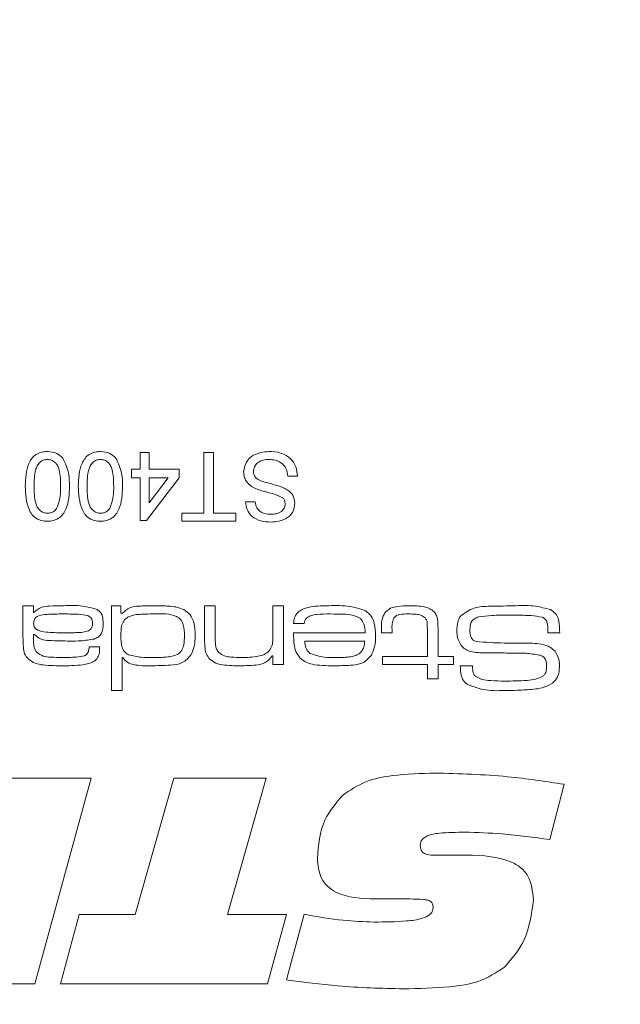
# Model space of a CAD drawing. Units: millimetres. Extents: x 0 to 210, y 0 to 297.
# Drawn here: x 148 to 155, y 96 to 109 of the extents above; entities that cross this region are included whole.
import ezdxf

# ---------------------------------------------------------------- set-up
doc = ezdxf.new("R2010")
doc.units = ezdxf.units.MM
doc.styles.add('SLDTEXTSTYLE0', font='TXT', dxfattribs={"width": 0.75})
doc.dimstyles.new('SLDDIMSTYLE1', dxfattribs={"dimtxt": 3.5, "dimasz": 2.5, "dimexe": 0, "dimexo": 0.0625, "dimgap": 0.875, "dimtad": 1, "dimlfac": 2, "dimrnd": 1e-09, "dimzin": 12, "dimdsep": 46, "dimtxsty": 'SLDTEXTSTYLE0', "dimsah": 1, "dimcen": 0.09, "dimadec": 0, "dimazin": 3, "dimtfac": 1, "dimtmove": 0, "dimatfit": 0, "dimfxl": 0, "dimfrac": 2, "dimtolj": 1, "dimtzin": 12, "dimarcsym": 0})

# ---------------------------------------------------------------- blocks, each defined once
blk = doc.blocks.new('_D_12')
at = {"color": 7, "linetype": 'Continuous', "lineweight": 0}
for p, q in [((151.574, 141.96), (149.074, 141.96)), ((151.574, 141.96), (159.076, 141.96)), ((159.076, 141.96), (166.677, 141.96))]:
    blk.add_line(p, q, dxfattribs=at)
for points in [[(151.574, 141.96), (149.074, 142.27), (149.074, 141.65)], [(159.076, 141.96), (161.576, 141.65), (161.576, 142.27)]]:
    blk.add_solid(points, dxfattribs=at)
at = {"color": 7, "linetype": 'Continuous', "lineweight": 0, "insert": (161.504, 146.472), "char_height": 3.5, "attachment_point": 1, "style": 'SLDTEXTSTYLE0'}
blk.add_mtext('15', dxfattribs=at)
blk = doc.blocks.new('_D_16')
at = {"color": 7, "linetype": 'Continuous', "lineweight": 0}
for p, q in [((175.076, 92.322), (175.076, 101.405)), ((149.426, 92.322), (176.076, 92.322)), ((175.076, 86.822), (175.076, 92.322)), ((160.076, 86.822), (176.076, 86.822)), ((175.076, 86.822), (175.076, 84.322))]:
    blk.add_line(p, q, dxfattribs=at)
for points in [[(175.076, 92.322), (175.386, 94.822), (174.766, 94.822)], [(175.076, 86.822), (174.766, 84.322), (175.386, 84.322)]]:
    blk.add_solid(points, dxfattribs=at)
at = {"color": 7, "linetype": 'Continuous', "lineweight": 0, "insert": (170.564, 96.232), "char_height": 3.5, "attachment_point": 1, "rotation": 90, "style": 'SLDTEXTSTYLE0'}
blk.add_mtext('11', dxfattribs=at)

msp = doc.modelspace()

# ---------------------------------------------------------------- linework, layer by layer
at = {"color": 7, "linetype": 'Continuous', "lineweight": 15}
for p, q in [((149.2172, 103.3532), (149.2172, 103.5722)), ((149.2172, 103.5722), (149.3324, 103.5722)), ((149.3324, 103.5722), (149.3324, 103.3532)), ((150.047, 102.777), (150.047, 103.5722)), ((150.047, 103.5722), (150.1737, 103.5722)), ((150.1737, 103.5722), (150.1737, 102.777)), ((149.102, 103.3532), (149.2172, 103.3532)), ((149.102, 103.238), (149.102, 103.3532)), ((149.3324, 103.3532), (149.7243, 103.3532)), ((149.7243, 103.3532), (149.7243, 103.238)), ((151.2686, 103.261), (151.1418, 103.261)), ((149.2172, 103.238), (149.102, 103.238)), ((149.2172, 102.6848), (149.2172, 103.238)), ((149.7243, 103.238), (149.2979, 102.6848)), ((149.3324, 102.9142), (149.582, 103.238)), ((149.582, 103.238), (149.3324, 103.238)), ((149.3324, 103.238), (149.3324, 102.9142)), ((150.5886, 102.9268), (150.7154, 102.9268)), ((149.7589, 102.777), (150.047, 102.777)), ((149.7589, 102.6733), (149.7589, 102.777)), ((150.1737, 102.777), (150.4618, 102.777)), ((150.4618, 102.777), (150.4618, 102.6733)), ((149.2979, 102.6848), (149.2172, 102.6848)), ((150.4618, 102.6733), (149.7589, 102.6733)), ((147.689, 101.5722), (147.8273, 101.5722)), ((147.689, 101.1671), (147.689, 101.5722)), ((147.8273, 101.5722), (147.8245, 101.4822)), ((147.8245, 101.4822), (147.8317, 101.4822)), ((148.8417, 101.5722), (148.9647, 101.5722)), ((148.8417, 100.4656), (148.8417, 101.5722)), ((148.9647, 101.5722), (148.9647, 101.4733)), ((148.9647, 101.4733), (148.9863, 101.4733)), ((150.0558, 101.5722), (150.1942, 101.5722)), ((150.0558, 101.1383), (150.0558, 101.5722)), ((150.1942, 101.5722), (150.1942, 101.1899)), ((150.9472, 101.5722), (151.0856, 101.5722)), ((150.9472, 101.2168), (150.9472, 101.5722)), ((151.0856, 101.5722), (151.0856, 100.8038)), ((151.356, 101.3417), (151.2172, 101.3417)), ((147.8273, 101.1964), (147.8273, 101.1138)), ((147.8389, 101.1964), (147.8273, 101.1964)), ((151.2152, 101.2187), (152.1496, 101.2187)), ((152.3612, 101.2187), (152.3612, 101.2682)), ((152.4995, 101.2187), (152.3612, 101.2187)), ((152.4995, 101.2682), (152.4995, 101.2187)), ((152.9606, 100.9113), (152.9606, 101.2353)), ((153.0989, 101.2764), (153.0989, 100.9113)), ((154.6867, 101.2187), (154.5304, 101.2187)), ((152.1451, 101.1111), (151.362, 101.1111)), ((148.5511, 101.0343), (148.6892, 101.0343)), ((148.98, 100.8955), (148.98, 100.4656)), ((148.9889, 100.8955), (148.98, 100.8955)), ((150.9472, 100.9195), (150.9379, 100.9195)), ((150.9472, 100.8038), (150.9472, 100.9195)), ((151.0856, 100.8038), (150.9472, 100.8038)), ((152.3766, 100.9113), (152.9606, 100.9113)), ((152.3766, 100.8038), (152.3766, 100.9113)), ((152.9606, 100.8038), (152.3766, 100.8038)), ((152.9606, 100.6193), (152.9606, 100.8038)), ((153.0989, 100.9113), (153.2987, 100.9113)), ((153.2987, 100.8038), (153.0989, 100.8038)), ((153.0989, 100.8038), (153.0989, 100.6193)), ((153.2987, 100.9113), (153.2987, 100.8038)), ((153.3892, 100.7884), (153.5501, 100.7884)), ((153.5501, 100.7884), (153.5501, 100.7718)), ((153.0989, 100.6193), (152.9606, 100.6193)), ((148.98, 100.4656), (148.8417, 100.4656)), ((145.8079, 99.3222), (148.5787, 99.3222)), ((148.5787, 99.3222), (147.8448, 96.6419)), ((149.1525, 97.5465), (149.6535, 99.3222)), ((149.6535, 99.3222), (150.858, 99.3222)), ((150.858, 99.3222), (150.3555, 97.5465)), ((154.7434, 99.2426), (154.556, 98.5223)), ((153.332, 98.3208), (153.3854, 98.3208)), ((152.7305, 97.7475), (152.2819, 97.7475)), ((148.1767, 96.6419), (148.4217, 97.5465)), ((148.4217, 97.5465), (149.1525, 97.5465)), ((150.3555, 97.5465), (151.125, 97.5465)), ((151.125, 97.5465), (150.8763, 96.6419)), ((151.125, 96.6917), (151.3559, 97.547)), ((147.8448, 96.6419), (145.0609, 96.6419)), ((150.8763, 96.6419), (148.1767, 96.6419))]:
    msp.add_line(p, q, dxfattribs=at)
for points, knots in [([(147.719, 103.1289), (147.7225, 103.2325), (147.7269, 103.3621), (147.803, 103.4957), (147.8592, 103.5488), (147.9308, 103.5793), (147.9817, 103.5823), (148.0071, 103.5837)], [0, 0, 0, 0, 0.49909666, 0.6244486, 0.74954852, 0.87465995, 1, 1, 1, 1]), ([(148.0071, 103.5837), (148.0504, 103.58), (148.1276, 103.5734), (148.1834, 103.5204), (148.2079, 103.4971)], [0, 0, 0, 0, 0.5597157, 1, 1, 1, 1]), ([(148.4105, 103.1289), (148.414, 103.2325), (148.4184, 103.3621), (148.4945, 103.4957), (148.5507, 103.5488), (148.6223, 103.5793), (148.6732, 103.5823), (148.6986, 103.5837)], [0, 0, 0, 0, 0.49909666, 0.6244486, 0.74954852, 0.87465995, 1, 1, 1, 1]), ([(148.6986, 103.5837), (148.7418, 103.58), (148.8191, 103.5734), (148.8748, 103.5204), (148.8994, 103.4971)], [0, 0, 0, 0, 0.5597157, 1, 1, 1, 1]), ([(150.5656, 103.3171), (150.5728, 103.3608), (150.5872, 103.4484), (150.7091, 103.5627), (150.8226, 103.5758), (150.892, 103.5837)], [0, 0, 0, 0, 0.2799417, 0.5600797, 1, 1, 1, 1]), ([(150.892, 103.5837), (150.9445, 103.5811), (151.0489, 103.5758), (151.1804, 103.5005), (151.2545, 103.3839), (151.2639, 103.302), (151.2686, 103.261)], [0, 0, 0, 0, 0.2808205, 0.5595693, 0.779624, 1, 1, 1, 1]), ([(148.0071, 103.48), (147.9888, 103.478), (147.9522, 103.4741), (147.9062, 103.4416), (147.8715, 103.3986), (147.8362, 103.2937), (147.8351, 103.2019), (147.8343, 103.1285)], [0, 0, 0, 0, 0.1246563, 0.2494203, 0.3743874, 0.4995905, 1, 1, 1, 1]), ([(148.18, 103.1285), (148.1791, 103.2019), (148.1779, 103.2936), (148.143, 103.3987), (148.1079, 103.4415), (148.0622, 103.4744), (148.0255, 103.4781), (148.0071, 103.48)], [0, 0, 0, 0, 0.5003629, 0.6255677, 0.7505383, 0.8753036, 1, 1, 1, 1]), ([(148.2079, 103.4971), (148.2386, 103.4318), (148.2935, 103.3147), (148.2947, 103.1858), (148.2952, 103.1289)], [0, 0, 0, 0, 0.5579733, 1, 1, 1, 1]), ([(148.6986, 103.48), (148.6803, 103.478), (148.6437, 103.4741), (148.5977, 103.4416), (148.563, 103.3986), (148.5277, 103.2937), (148.5266, 103.2019), (148.5257, 103.1285)], [0, 0, 0, 0, 0.1246563, 0.2494203, 0.3743874, 0.4995905, 1, 1, 1, 1]), ([(148.8715, 103.1285), (148.8705, 103.2019), (148.8694, 103.2936), (148.8344, 103.3987), (148.7994, 103.4415), (148.7536, 103.4744), (148.7169, 103.4781), (148.6986, 103.48)], [0, 0, 0, 0, 0.5003629, 0.6255677, 0.7505383, 0.8753036, 1, 1, 1, 1]), ([(148.8994, 103.4971), (148.93, 103.4318), (148.985, 103.3147), (148.9862, 103.1858), (148.9867, 103.1289)], [0, 0, 0, 0, 0.5579733, 1, 1, 1, 1]), ([(150.8976, 103.48), (150.8707, 103.4783), (150.8168, 103.4749), (150.7473, 103.4419), (150.7015, 103.3865), (150.6954, 103.3443), (150.6923, 103.3232)], [0, 0, 0, 0, 0.2808543, 0.5607254, 0.7804556, 1, 1, 1, 1]), ([(151.1418, 103.261), (151.1367, 103.2953), (151.1264, 103.3636), (151.0599, 103.4384), (150.9783, 103.4744), (150.9245, 103.4781), (150.8976, 103.48)], [0, 0, 0, 0, 0.2805905, 0.5586566, 0.7791982, 1, 1, 1, 1]), ([(150.7215, 103.0997), (150.6977, 103.1118), (150.6502, 103.1359), (150.5984, 103.1909), (150.5698, 103.2543), (150.567, 103.2961), (150.5656, 103.3171)], [0, 0, 0, 0, 0.2802585, 0.5596944, 0.7798144, 1, 1, 1, 1]), ([(150.6923, 103.3232), (150.6938, 103.3077), (150.6969, 103.2767), (150.7296, 103.2293), (150.7659, 103.2123), (150.7881, 103.2018)], [0, 0, 0, 0, 0.280145, 0.5598842, 1, 1, 1, 1]), ([(148.0071, 102.6733), (147.9817, 102.6749), (147.9308, 102.6782), (147.8594, 102.7088), (147.802, 102.761), (147.7307, 102.8974), (147.7242, 103.0261), (147.719, 103.1289)], [0, 0, 0, 0, 0.1253845, 0.2506435, 0.375694, 0.5011012, 1, 1, 1, 1]), ([(147.8343, 103.1285), (147.8351, 103.0548), (147.8361, 102.9627), (147.8722, 102.8579), (147.9068, 102.8145), (147.9532, 102.7822), (147.99, 102.7787), (148.0084, 102.777)], [0, 0, 0, 0, 0.5003787, 0.62555936, 0.75052675, 0.87523596, 1, 1, 1, 1]), ([(148.2952, 103.1289), (148.2918, 103.0251), (148.2876, 102.8954), (148.2112, 102.7618), (148.1551, 102.7086), (148.0835, 102.6778), (148.0326, 102.6748), (148.0071, 102.6733)], [0, 0, 0, 0, 0.4991644, 0.6245183, 0.7495907, 0.8746712, 1, 1, 1, 1]), ([(148.128, 102.8386), (148.1467, 102.891), (148.1803, 102.985), (148.1801, 103.0845), (148.18, 103.1285)], [0, 0, 0, 0, 0.5580588, 1, 1, 1, 1]), ([(148.6986, 102.6733), (148.6731, 102.6749), (148.6222, 102.6782), (148.5508, 102.7088), (148.4934, 102.761), (148.4221, 102.8974), (148.4157, 103.0261), (148.4105, 103.1289)], [0, 0, 0, 0, 0.1253845, 0.2506435, 0.375694, 0.5011012, 1, 1, 1, 1]), ([(148.5257, 103.1285), (148.5266, 103.0548), (148.5276, 102.9627), (148.5637, 102.8579), (148.5982, 102.8145), (148.6446, 102.7822), (148.6815, 102.7787), (148.6999, 102.777)], [0, 0, 0, 0, 0.5003787, 0.62555936, 0.75052675, 0.87523596, 1, 1, 1, 1]), ([(148.9867, 103.1289), (148.9833, 103.0251), (148.979, 102.8954), (148.9027, 102.7618), (148.8465, 102.7086), (148.7749, 102.6778), (148.7241, 102.6748), (148.6986, 102.6733)], [0, 0, 0, 0, 0.4991644, 0.6245183, 0.7495907, 0.8746712, 1, 1, 1, 1]), ([(148.8194, 102.8386), (148.8382, 102.891), (148.8717, 102.985), (148.8715, 103.0845), (148.8715, 103.1285)], [0, 0, 0, 0, 0.5580588, 1, 1, 1, 1]), ([(150.7881, 103.2018), (150.8236, 103.1904), (150.8821, 103.1716), (150.965, 103.1507), (151.0347, 103.1308), (151.0791, 103.1117), (151.1013, 103.1022)], [0, 0, 0, 0, 0.3399397, 0.5600248, 0.7800825, 1, 1, 1, 1]), ([(151.075, 102.9791), (151.037, 102.998), (150.9743, 103.0294), (150.8788, 103.05), (150.7989, 103.0709), (150.7473, 103.0901), (150.7215, 103.0997)], [0, 0, 0, 0, 0.3384094, 0.558975, 0.7795356, 1, 1, 1, 1]), ([(151.1013, 103.1022), (151.1215, 103.0908), (151.1618, 103.0679), (151.2194, 103.0046), (151.2285, 102.9445), (151.234, 102.9079)], [0, 0, 0, 0, 0.2814517, 0.5623119, 1, 1, 1, 1]), ([(150.9219, 102.6618), (150.8774, 102.6646), (150.7885, 102.6702), (150.6734, 102.7266), (150.6033, 102.8223), (150.5935, 102.892), (150.5886, 102.9268)], [0, 0, 0, 0, 0.28081014, 0.56016931, 0.7798763, 1, 1, 1, 1]), ([(150.7154, 102.9268), (150.7202, 102.9), (150.7298, 102.8464), (150.8024, 102.7729), (150.8734, 102.7683), (150.9169, 102.7655)], [0, 0, 0, 0, 0.2811337, 0.5603398, 1, 1, 1, 1]), ([(150.9169, 102.7655), (150.9414, 102.7664), (150.9901, 102.7681), (151.055, 102.7934), (151.0993, 102.8419), (151.1046, 102.8804), (151.1072, 102.8996)], [0, 0, 0, 0, 0.28126812, 0.56077299, 0.78067997, 1, 1, 1, 1]), ([(151.234, 102.9079), (151.2273, 102.8664), (151.214, 102.7833), (151.0954, 102.6779), (150.9878, 102.6679), (150.9219, 102.6618)], [0, 0, 0, 0, 0.2797551, 0.5593623, 1, 1, 1, 1]), ([(151.1072, 102.8996), (151.1057, 102.9164), (151.1029, 102.9464), (151.0835, 102.9691), (151.075, 102.9791)], [0, 0, 0, 0, 0.55961689, 1, 1, 1, 1]), ([(148.0084, 102.777), (148.0214, 102.7779), (148.0475, 102.7796), (148.0914, 102.7982), (148.1141, 102.8233), (148.128, 102.8386)], [0, 0, 0, 0, 0.2804532, 0.5606885, 1, 1, 1, 1]), ([(148.6999, 102.777), (148.7129, 102.7779), (148.739, 102.7796), (148.7829, 102.7982), (148.8056, 102.8233), (148.8194, 102.8386)], [0, 0, 0, 0, 0.2804532, 0.5606885, 1, 1, 1, 1]), ([(148.2157, 101.5722), (148.2996, 101.5754), (148.4488, 101.581), (148.5922, 101.5405), (148.6549, 101.5227)], [0, 0, 0, 0, 0.5627219, 1, 1, 1, 1]), ([(151.677, 101.5722), (151.7693, 101.5746), (151.9336, 101.579), (152.0897, 101.5288), (152.158, 101.5069)], [0, 0, 0, 0, 0.562008, 1, 1, 1, 1]), ([(154.1164, 101.5722), (154.2016, 101.5745), (154.3533, 101.5787), (154.4993, 101.5383), (154.5633, 101.5206)], [0, 0, 0, 0, 0.5615578, 1, 1, 1, 1]), ([(148.184, 101.4646), (148.1147, 101.4633), (148.0111, 101.4614), (147.8859, 101.4462), (147.8322, 101.3944), (147.829, 101.359), (147.8273, 101.3412)], [0, 0, 0, 0, 0.50199825, 0.75147801, 0.87542362, 1, 1, 1, 1]), ([(147.8317, 101.4822), (147.8608, 101.5077), (147.9193, 101.5589), (148.0595, 101.5696), (148.1564, 101.5712), (148.2157, 101.5722)], [0, 0, 0, 0, 0.2783959, 0.5585169, 1, 1, 1, 1]), ([(148.5324, 101.4435), (148.4933, 101.45), (148.4289, 101.4608), (148.3379, 101.4625), (148.261, 101.4647), (148.2096, 101.4646), (148.184, 101.4646)], [0, 0, 0, 0, 0.33935292, 0.55956091, 0.77978009, 1, 1, 1, 1]), ([(148.6549, 101.5227), (148.6705, 101.511), (148.7017, 101.4876), (148.7321, 101.4229), (148.7334, 101.373), (148.7341, 101.3424)], [0, 0, 0, 0, 0.2801464, 0.559373, 1, 1, 1, 1]), ([(148.9863, 101.4733), (149.0162, 101.501), (149.0764, 101.5567), (149.2245, 101.5693), (149.3265, 101.5711), (149.389, 101.5722)], [0, 0, 0, 0, 0.2780031, 0.55828949, 1, 1, 1, 1]), ([(149.4075, 101.4646), (149.3669, 101.4644), (149.3001, 101.4641), (149.2075, 101.4594), (149.1285, 101.4525), (149.0798, 101.4327), (149.0554, 101.4228)], [0, 0, 0, 0, 0.34032814, 0.56054091, 0.78064182, 1, 1, 1, 1]), ([(149.389, 101.5722), (149.4345, 101.5719), (149.5095, 101.5713), (149.6136, 101.5652), (149.7018, 101.5542), (149.7565, 101.5318), (149.7838, 101.5206)], [0, 0, 0, 0, 0.3402265, 0.5603498, 0.780338, 1, 1, 1, 1]), ([(149.7946, 101.1832), (149.7928, 101.2307), (149.7901, 101.302), (149.7524, 101.393), (149.6276, 101.4724), (149.5054, 101.4681), (149.4075, 101.4646)], [0, 0, 0, 0, 0.2505403, 0.3756281, 0.4999184, 1, 1, 1, 1]), ([(149.7838, 101.5206), (149.8145, 101.5001), (149.8759, 101.459), (149.9284, 101.3341), (149.9312, 101.2405), (149.9329, 101.1832)], [0, 0, 0, 0, 0.2793365, 0.5588804, 1, 1, 1, 1]), ([(151.2172, 101.3417), (151.2193, 101.3659), (151.2237, 101.4142), (151.2598, 101.4797), (151.3191, 101.524), (151.4579, 101.5693), (151.5796, 101.5709), (151.677, 101.5722)], [0, 0, 0, 0, 0.1250396, 0.2496617, 0.3743731, 0.4995766, 1, 1, 1, 1]), ([(151.6946, 101.4646), (151.6357, 101.4639), (151.5537, 101.4628), (151.4474, 101.4506), (151.407, 101.4268), (151.3869, 101.4149)], [0, 0, 0, 0, 0.5608591, 0.7810217, 1, 1, 1, 1]), ([(152.0877, 101.4048), (152.0541, 101.4222), (151.9867, 101.4573), (151.8501, 101.4617), (151.7536, 101.4635), (151.6946, 101.4646)], [0, 0, 0, 0, 0.2778913, 0.5586303, 1, 1, 1, 1]), ([(152.158, 101.5069), (152.1838, 101.4844), (152.2353, 101.4394), (152.2776, 101.3222), (152.2818, 101.2353), (152.2843, 101.1822)], [0, 0, 0, 0, 0.2792025, 0.5593662, 1, 1, 1, 1]), ([(152.3612, 101.2682), (152.36, 101.31), (152.3579, 101.3845), (152.3911, 101.4507), (152.4056, 101.4798)], [0, 0, 0, 0, 0.561999, 1, 1, 1, 1]), ([(152.4056, 101.4798), (152.4293, 101.5017), (152.477, 101.5457), (152.5921, 101.5687), (152.6738, 101.5709), (152.7238, 101.5722)], [0, 0, 0, 0, 0.2784042, 0.5586873, 1, 1, 1, 1]), ([(152.714, 101.4646), (152.6759, 101.4645), (152.6229, 101.4644), (152.5558, 101.4455), (152.5344, 101.424), (152.5238, 101.4132)], [0, 0, 0, 0, 0.5608077, 0.7806996, 1, 1, 1, 1]), ([(152.9294, 101.414), (152.9123, 101.4268), (152.8781, 101.4527), (152.8012, 101.4626), (152.7471, 101.4639), (152.714, 101.4646)], [0, 0, 0, 0, 0.2782008, 0.5586956, 1, 1, 1, 1]), ([(152.7238, 101.5722), (152.7888, 101.5708), (152.8793, 101.5688), (152.9939, 101.5382), (153.0325, 101.504), (153.0518, 101.487)], [0, 0, 0, 0, 0.5607005, 0.7807955, 1, 1, 1, 1]), ([(153.0518, 101.487), (153.0634, 101.4697), (153.0865, 101.4352), (153.0977, 101.3612), (153.0984, 101.3086), (153.0989, 101.2764)], [0, 0, 0, 0, 0.279438, 0.55931, 1, 1, 1, 1]), ([(153.39, 101.4368), (153.4478, 101.4781), (153.5647, 101.5616), (153.8248, 101.5646), (154.0058, 101.5693), (154.1164, 101.5722)], [0, 0, 0, 0, 0.2753039, 0.5569804, 1, 1, 1, 1]), ([(154.0182, 101.4493), (153.9453, 101.4493), (153.8154, 101.4494), (153.6865, 101.4325), (153.6299, 101.425)], [0, 0, 0, 0, 0.5601649, 1, 1, 1, 1]), ([(154.4586, 101.4219), (154.4092, 101.4302), (154.3278, 101.4439), (154.2128, 101.447), (154.1155, 101.449), (154.0506, 101.4492), (154.0182, 101.4493)], [0, 0, 0, 0, 0.33934029, 0.55955502, 0.77977763, 1, 1, 1, 1]), ([(154.5633, 101.5206), (154.5873, 101.506), (154.6352, 101.4768), (154.6802, 101.3838), (154.6812, 101.3124), (154.6819, 101.2687)], [0, 0, 0, 0, 0.280147, 0.5590096, 1, 1, 1, 1]), ([(147.8273, 101.3412), (147.8297, 101.3225), (147.8333, 101.2943), (147.8591, 101.2667), (147.9064, 101.2375), (148.0289, 101.2216), (148.1387, 101.2199), (148.2121, 101.2187)], [0, 0, 0, 0, 0.1238374, 0.1863137, 0.2488917, 0.4986153, 1, 1, 1, 1]), ([(148.5958, 101.3443), (148.595, 101.356), (148.5935, 101.3794), (148.5758, 101.4192), (148.5488, 101.4343), (148.5324, 101.4435)], [0, 0, 0, 0, 0.2813515, 0.5618532, 1, 1, 1, 1]), ([(148.5422, 101.243), (148.5519, 101.249), (148.5712, 101.2612), (148.5924, 101.2973), (148.5945, 101.3265), (148.5958, 101.3443)], [0, 0, 0, 0, 0.2802143, 0.5604596, 1, 1, 1, 1]), ([(148.7341, 101.3424), (148.7322, 101.2933), (148.7296, 101.2249), (148.6704, 101.1601), (148.6362, 101.1451), (148.6191, 101.1376)], [0, 0, 0, 0, 0.5583811, 0.7789174, 1, 1, 1, 1]), ([(149.0554, 101.4228), (149.0359, 101.4073), (148.9969, 101.3763), (148.9674, 101.2903), (148.9657, 101.2273), (148.9647, 101.1887)], [0, 0, 0, 0, 0.2791242, 0.5589506, 1, 1, 1, 1]), ([(151.3869, 101.4149), (151.3778, 101.4027), (151.3614, 101.3807), (151.3576, 101.3536), (151.356, 101.3417)], [0, 0, 0, 0, 0.5579307, 1, 1, 1, 1]), ([(152.1496, 101.2187), (152.1477, 101.2571), (152.1442, 101.3253), (152.1049, 101.3806), (152.0877, 101.4048)], [0, 0, 0, 0, 0.5622372, 1, 1, 1, 1]), ([(152.5238, 101.4132), (152.5143, 101.3871), (152.4973, 101.3401), (152.4988, 101.2903), (152.4995, 101.2682)], [0, 0, 0, 0, 0.5567164, 1, 1, 1, 1]), ([(152.9606, 101.2353), (152.9602, 101.2564), (152.9596, 101.2911), (152.9574, 101.3389), (152.9548, 101.381), (152.9378, 101.403), (152.9294, 101.414)], [0, 0, 0, 0, 0.3405591, 0.5609202, 0.7805686, 1, 1, 1, 1]), ([(153.3448, 101.2473), (153.3459, 101.2846), (153.3478, 101.3511), (153.3771, 101.4106), (153.39, 101.4368)], [0, 0, 0, 0, 0.560531, 1, 1, 1, 1]), ([(153.6299, 101.425), (153.6099, 101.4192), (153.57, 101.4075), (153.52, 101.3477), (153.5162, 101.294), (153.5139, 101.2612)], [0, 0, 0, 0, 0.28065183, 0.56020596, 1, 1, 1, 1]), ([(154.5294, 101.2437), (154.5305, 101.2827), (154.5321, 101.3368), (154.5005, 101.4019), (154.4726, 101.4152), (154.4586, 101.4219)], [0, 0, 0, 0, 0.5619456, 0.7800634, 1, 1, 1, 1]), ([(148.3031, 101.1111), (148.2133, 101.1123), (148.0882, 101.1138), (147.921, 101.1245), (147.8662, 101.1725), (147.8389, 101.1964)], [0, 0, 0, 0, 0.5618107, 0.7820244, 1, 1, 1, 1]), ([(148.2121, 101.2187), (148.2498, 101.2188), (148.3119, 101.2188), (148.3982, 101.2213), (148.4717, 101.2234), (148.5188, 101.2364), (148.5422, 101.243)], [0, 0, 0, 0, 0.34031881, 0.56052323, 0.78069146, 1, 1, 1, 1]), ([(148.9647, 101.1887), (148.9653, 101.1335), (148.9661, 101.0567), (149.0109, 100.9661), (149.0478, 100.9429), (149.0662, 100.9313)], [0, 0, 0, 0, 0.5602357, 0.780173, 1, 1, 1, 1]), ([(150.1942, 101.1899), (150.1943, 101.163), (150.1946, 101.1188), (150.1993, 101.0576), (150.2092, 101.0054), (150.2296, 100.977), (150.2398, 100.9627)], [0, 0, 0, 0, 0.3404673, 0.5607343, 0.780604, 1, 1, 1, 1]), ([(150.8999, 100.9855), (150.9149, 101.0088), (150.9397, 101.0473), (150.9446, 101.1108), (150.9471, 101.1636), (150.9472, 101.1991), (150.9472, 101.2168)], [0, 0, 0, 0, 0.3380939, 0.5586004, 0.7792981, 1, 1, 1, 1]), ([(151.2995, 100.8926), (151.2799, 100.9185), (151.2407, 100.9705), (151.2187, 101.0858), (151.2166, 101.1683), (151.2152, 101.2187)], [0, 0, 0, 0, 0.2793371, 0.5592225, 1, 1, 1, 1]), ([(153.3993, 101.0537), (153.3806, 101.0875), (153.3472, 101.148), (153.3455, 101.2169), (153.3448, 101.2473)], [0, 0, 0, 0, 0.5581735, 1, 1, 1, 1]), ([(153.5139, 101.2612), (153.5145, 101.2244), (153.5155, 101.173), (153.556, 101.1198), (153.5825, 101.1092), (153.5958, 101.1039)], [0, 0, 0, 0, 0.5593099, 0.7793142, 1, 1, 1, 1]), ([(154.5304, 101.2187), (154.5304, 101.2234), (154.5305, 101.2317), (154.5297, 101.24), (154.5294, 101.2437)], [0, 0, 0, 0, 0.56007359, 1, 1, 1, 1]), ([(154.6819, 101.2687), (154.6827, 101.2593), (154.684, 101.2427), (154.6859, 101.226), (154.6867, 101.2187)], [0, 0, 0, 0, 0.5599634, 1, 1, 1, 1]), ([(147.7601, 100.8753), (147.741, 100.8977), (147.7028, 100.9425), (147.6907, 101.0482), (147.6897, 101.122), (147.689, 101.1671)], [0, 0, 0, 0, 0.2787381, 0.5587144, 1, 1, 1, 1]), ([(147.8273, 101.1138), (147.8278, 101.084), (147.8285, 101.0309), (147.8552, 100.9853), (147.867, 100.9654)], [0, 0, 0, 0, 0.5615392, 1, 1, 1, 1]), ([(148.6191, 101.1376), (148.5606, 101.1277), (148.4559, 101.1101), (148.3498, 101.1108), (148.3031, 101.1111)], [0, 0, 0, 0, 0.5592295, 1, 1, 1, 1]), ([(149.7038, 100.9378), (149.724, 100.954), (149.7646, 100.9867), (149.7913, 101.0777), (149.7933, 101.1432), (149.7946, 101.1832)], [0, 0, 0, 0, 0.2786348, 0.5586768, 1, 1, 1, 1]), ([(149.9329, 101.1832), (149.9323, 101.1349), (149.9312, 101.0487), (149.8973, 100.9698), (149.8825, 100.9351)], [0, 0, 0, 0, 0.5608989, 1, 1, 1, 1]), ([(150.1245, 100.8741), (150.1084, 100.895), (150.076, 100.9367), (150.058, 101.0304), (150.0567, 101.0973), (150.0558, 101.1383)], [0, 0, 0, 0, 0.2791532, 0.5591928, 1, 1, 1, 1]), ([(151.362, 101.1111), (151.3636, 101.0764), (151.3664, 101.0144), (151.4087, 100.97), (151.4273, 100.9505)], [0, 0, 0, 0, 0.5617419, 1, 1, 1, 1]), ([(152.0725, 100.9464), (152.0853, 100.9583), (152.1108, 100.982), (152.136, 101.0399), (152.1416, 101.0841), (152.1451, 101.1111)], [0, 0, 0, 0, 0.2793968, 0.5596148, 1, 1, 1, 1]), ([(152.2843, 101.1822), (152.2836, 101.1324), (152.2822, 101.0436), (152.2465, 100.9625), (152.2308, 100.927)], [0, 0, 0, 0, 0.560834, 1, 1, 1, 1]), ([(153.5958, 101.1039), (153.717, 101.0958), (153.9339, 101.0812), (154.1512, 101.0835), (154.247, 101.0845)], [0, 0, 0, 0, 0.559314, 1, 1, 1, 1]), ([(154.247, 101.0845), (154.3225, 101.0827), (154.4277, 101.0802), (154.5579, 101.0376), (154.6025, 100.9979), (154.6247, 100.9781)], [0, 0, 0, 0, 0.5602686, 0.7804128, 1, 1, 1, 1]), ([(147.867, 100.9654), (147.8944, 100.9459), (147.9497, 100.9069), (148.0717, 100.8988), (148.157, 100.897), (148.2092, 100.896)], [0, 0, 0, 0, 0.2774307, 0.5582251, 1, 1, 1, 1]), ([(148.2092, 100.896), (148.2761, 100.8973), (148.3763, 100.8994), (148.5025, 100.9141), (148.5466, 100.972), (148.5486, 101.0063), (148.5497, 101.0235)], [0, 0, 0, 0, 0.5022615, 0.7510237, 0.8750142, 1, 1, 1, 1]), ([(148.688, 101.0004), (148.6865, 100.976), (148.6833, 100.9272), (148.6433, 100.8621), (148.5785, 100.825), (148.4361, 100.7912), (148.3139, 100.7896), (148.2161, 100.7884)], [0, 0, 0, 0, 0.1249277, 0.24927, 0.3738903, 0.4991428, 1, 1, 1, 1]), ([(148.5497, 101.0235), (148.5501, 101.0255), (148.5509, 101.029), (148.5511, 101.0327), (148.5511, 101.0343)], [0, 0, 0, 0, 0.5596324, 1, 1, 1, 1]), ([(148.6892, 101.0343), (148.6888, 101.028), (148.6882, 101.0167), (148.6881, 101.0054), (148.688, 101.0004)], [0, 0, 0, 0, 0.5600021, 1, 1, 1, 1]), ([(149.8825, 100.9351), (149.8463, 100.8939), (149.7737, 100.8111), (149.5742, 100.7925), (149.4384, 100.79), (149.3554, 100.7884)], [0, 0, 0, 0, 0.2773501, 0.5576799, 1, 1, 1, 1]), ([(149.3635, 100.896), (149.4027, 100.8962), (149.4673, 100.8965), (149.5569, 100.9016), (149.6332, 100.9088), (149.6803, 100.9281), (149.7038, 100.9378)], [0, 0, 0, 0, 0.3403237, 0.5605274, 0.7806163, 1, 1, 1, 1]), ([(150.2398, 100.9627), (150.264, 100.9455), (150.3127, 100.911), (150.4197, 100.8987), (150.4952, 100.897), (150.5414, 100.896)], [0, 0, 0, 0, 0.2779891, 0.5585735, 1, 1, 1, 1]), ([(150.5414, 100.896), (150.6121, 100.8973), (150.7107, 100.8993), (150.8354, 100.9316), (150.8784, 100.9676), (150.8999, 100.9855)], [0, 0, 0, 0, 0.5605919, 0.7807145, 1, 1, 1, 1]), ([(151.4273, 100.9505), (151.4894, 100.9298), (151.601, 100.8926), (151.7183, 100.8949), (151.7702, 100.896)], [0, 0, 0, 0, 0.5571008, 1, 1, 1, 1]), ([(151.7702, 100.896), (151.8055, 100.8963), (151.8635, 100.8969), (151.9439, 100.9031), (152.0123, 100.9133), (152.0525, 100.9354), (152.0725, 100.9464)], [0, 0, 0, 0, 0.340373, 0.5605763, 0.7805884, 1, 1, 1, 1]), ([(153.711, 100.9563), (153.6476, 100.9575), (153.5594, 100.9593), (153.4521, 101.0007), (153.4169, 101.0361), (153.3993, 101.0537)], [0, 0, 0, 0, 0.5601158, 0.780126, 1, 1, 1, 1]), ([(154.1027, 100.9546), (154.0296, 100.955), (153.899, 100.9559), (153.7685, 100.9561), (153.711, 100.9563)], [0, 0, 0, 0, 0.5599993, 1, 1, 1, 1]), ([(154.4177, 100.9289), (154.3593, 100.9379), (154.2549, 100.954), (154.1492, 100.9544), (154.1027, 100.9546)], [0, 0, 0, 0, 0.5595495, 1, 1, 1, 1]), ([(154.6247, 100.9781), (154.6446, 100.9432), (154.6802, 100.8805), (154.6814, 100.8088), (154.6819, 100.7771)], [0, 0, 0, 0, 0.5577738, 1, 1, 1, 1]), ([(148.2161, 100.7884), (148.1279, 100.789), (148.0052, 100.7898), (147.8461, 100.8146), (147.7887, 100.8551), (147.7601, 100.8753)], [0, 0, 0, 0, 0.5608779, 0.7809189, 1, 1, 1, 1]), ([(149.3554, 100.7884), (149.281, 100.788), (149.1776, 100.7876), (149.047, 100.8283), (149.0083, 100.8731), (148.9889, 100.8955)], [0, 0, 0, 0, 0.560928, 0.7806583, 1, 1, 1, 1]), ([(149.0662, 100.9313), (149.1209, 100.9185), (149.2188, 100.8955), (149.3192, 100.8958), (149.3635, 100.896)], [0, 0, 0, 0, 0.5588482, 1, 1, 1, 1]), ([(150.5217, 100.7884), (150.4443, 100.7891), (150.3364, 100.79), (150.198, 100.8182), (150.149, 100.8555), (150.1245, 100.8741)], [0, 0, 0, 0, 0.5607351, 0.780772, 1, 1, 1, 1]), ([(150.9379, 100.9195), (150.9106, 100.8853), (150.8556, 100.8165), (150.6971, 100.7918), (150.5883, 100.7897), (150.5217, 100.7884)], [0, 0, 0, 0, 0.27736819, 0.55767504, 1, 1, 1, 1]), ([(151.763, 100.7884), (151.6722, 100.7888), (151.5457, 100.7895), (151.383, 100.8232), (151.3273, 100.8695), (151.2995, 100.8926)], [0, 0, 0, 0, 0.5608258, 0.7807841, 1, 1, 1, 1]), ([(152.2308, 100.927), (152.1984, 100.8908), (152.1335, 100.8182), (151.9582, 100.7919), (151.8371, 100.7897), (151.763, 100.7884)], [0, 0, 0, 0, 0.277664, 0.5579163, 1, 1, 1, 1]), ([(154.5128, 100.7757), (154.5123, 100.7942), (154.5113, 100.8311), (154.4987, 100.884), (154.4594, 100.9151), (154.4317, 100.9243), (154.4177, 100.9289)], [0, 0, 0, 0, 0.2809126, 0.56004461, 0.77942345, 1, 1, 1, 1]), ([(153.4798, 100.548), (153.4566, 100.5685), (153.4183, 100.6024), (153.3982, 100.6709), (153.3909, 100.7293), (153.3898, 100.7687), (153.3892, 100.7884)], [0, 0, 0, 0, 0.3384913, 0.5585387, 0.7792134, 1, 1, 1, 1]), ([(153.5501, 100.7718), (153.55, 100.7514), (153.5498, 100.7149), (153.5634, 100.6812), (153.5693, 100.6664)], [0, 0, 0, 0, 0.5613385, 1, 1, 1, 1]), ([(154.4744, 100.658), (154.4821, 100.6671), (154.4976, 100.6853), (154.5105, 100.7266), (154.512, 100.757), (154.5128, 100.7757)], [0, 0, 0, 0, 0.2794687, 0.5595945, 1, 1, 1, 1]), ([(154.6819, 100.7771), (154.6793, 100.7301), (154.6747, 100.6464), (154.6168, 100.5869), (154.5914, 100.5607)], [0, 0, 0, 0, 0.5609976, 1, 1, 1, 1]), ([(153.9658, 100.4656), (153.8714, 100.4632), (153.7034, 100.4589), (153.5478, 100.5209), (153.4798, 100.548)], [0, 0, 0, 0, 0.5623644, 1, 1, 1, 1]), ([(153.5693, 100.6664), (153.6019, 100.6449), (153.6676, 100.6013), (153.8098, 100.5929), (153.9098, 100.5902), (153.9708, 100.5886)], [0, 0, 0, 0, 0.2758415, 0.5573468, 1, 1, 1, 1]), ([(153.9708, 100.5886), (154.0666, 100.5903), (154.2, 100.5926), (154.3728, 100.6071), (154.4407, 100.6411), (154.4744, 100.658)], [0, 0, 0, 0, 0.5612084, 0.7815929, 1, 1, 1, 1]), ([(154.5914, 100.5607), (154.5479, 100.5375), (154.4699, 100.4959), (154.3823, 100.4873), (154.3435, 100.4834)], [0, 0, 0, 0, 0.558241, 1, 1, 1, 1]), ([(154.3435, 100.4834), (154.2732, 100.4773), (154.1475, 100.4665), (154.0213, 100.4659), (153.9658, 100.4656)], [0, 0, 0, 0, 0.5599623, 1, 1, 1, 1]), ([(151.8537, 99.0987), (151.9525, 99.1647), (152.1505, 99.297), (152.5723, 99.3761), (152.8755, 99.3842), (153.0609, 99.3892)], [0, 0, 0, 0, 0.2790516, 0.5592416, 1, 1, 1, 1]), ([(153.0609, 99.3892), (153.3767, 99.3808), (153.9406, 99.3656), (154.4981, 99.2802), (154.7434, 99.2426)], [0, 0, 0, 0, 0.5599531, 1, 1, 1, 1]), ([(151.527, 98.2747), (151.5409, 98.4487), (151.5656, 98.7593), (151.7657, 98.9951), (151.8537, 99.0987)], [0, 0, 0, 0, 0.56036136, 1, 1, 1, 1]), ([(153.4462, 98.6186), (153.337, 98.6167), (153.1734, 98.6138), (152.9808, 98.5885), (152.8974, 98.5347), (152.8701, 98.4856), (152.8682, 98.4581), (152.8672, 98.4443)], [0, 0, 0, 0, 0.5011036, 0.7508947, 0.8751095, 0.9374501, 1, 1, 1, 1]), ([(154.556, 98.5223), (154.3497, 98.5507), (153.9813, 98.6015), (153.6097, 98.6134), (153.4462, 98.6186)], [0, 0, 0, 0, 0.5600373, 1, 1, 1, 1]), ([(152.8672, 98.4443), (152.8686, 98.4232), (152.8708, 98.3916), (152.8949, 98.3565), (152.9462, 98.3199), (152.9998, 98.3184), (153.0425, 98.3171)], [0, 0, 0, 0, 0.2501043, 0.3757723, 0.5011867, 1, 1, 1, 1]), ([(152.2819, 97.7475), (152.1015, 97.7531), (151.8757, 97.7601), (151.6537, 97.9075), (151.5464, 98.0519), (151.5348, 98.1856), (151.527, 98.2747)], [0, 0, 0, 0, 0.4995288, 0.6250407, 0.750415, 1, 1, 1, 1]), ([(153.0425, 98.3171), (153.0966, 98.3174), (153.1931, 98.3179), (153.2896, 98.3199), (153.332, 98.3208)], [0, 0, 0, 0, 0.5599981, 1, 1, 1, 1]), ([(153.3854, 98.3208), (153.6034, 98.3185), (153.8759, 98.3156), (154.1684, 98.1748), (154.3167, 98.0102), (154.3315, 97.8459), (154.3413, 97.7366)], [0, 0, 0, 0, 0.5008004, 0.6261768, 0.7512713, 1, 1, 1, 1]), ([(153.0347, 97.6339), (153.0336, 97.6493), (153.0315, 97.6799), (153.0033, 97.7198), (152.9587, 97.735), (152.8682, 97.7458), (152.7917, 97.7468), (152.7305, 97.7475)], [0, 0, 0, 0, 0.1249504, 0.2490925, 0.3736467, 0.4989601, 1, 1, 1, 1]), ([(154.3413, 97.7366), (154.3183, 97.5511), (154.277, 97.2196), (154.0607, 96.9679), (153.9655, 96.8571)], [0, 0, 0, 0, 0.5595057, 1, 1, 1, 1]), ([(152.2662, 97.446), (152.4067, 97.4476), (152.6173, 97.4499), (152.8633, 97.4783), (152.9781, 97.527), (153.0282, 97.5806), (153.0325, 97.6162), (153.0347, 97.6339)], [0, 0, 0, 0, 0.5008207, 0.7509271, 0.8754642, 0.9377991, 1, 1, 1, 1]), ([(151.3559, 97.547), (151.5246, 97.5168), (151.8259, 97.4628), (152.1317, 97.4511), (152.2662, 97.446)], [0, 0, 0, 0, 0.56004504, 1, 1, 1, 1]), ([(153.9655, 96.8571), (153.8568, 96.7879), (153.6387, 96.649), (153.1772, 96.5866), (152.8487, 96.5794), (152.6478, 96.5749)], [0, 0, 0, 0, 0.2785998, 0.5589463, 1, 1, 1, 1]), ([(152.6478, 96.5749), (152.3624, 96.5822), (151.8527, 96.5953), (151.3474, 96.6622), (151.125, 96.6917)], [0, 0, 0, 0, 0.5599572, 1, 1, 1, 1])]:
    msp.add_open_spline(points, degree=3, knots=knots, dxfattribs=at)

# ---------------------------------------------------------------- dimensions: what is measured, and where the dimension line sits
at = {"color": 7, "linetype": 'Continuous', "lineweight": 0}
dim = msp.add_linear_dim(base=(159.0759, 141.9602), p1=(151.5736, 141.1222), p2=(159.0759, 86.8222), dimstyle='SLDDIMSTYLE1', dxfattribs=at)
dim.commit()
dim.dimension.update_dxf_attribs({"geometry": '_D_12', "text_midpoint": (164.0904, 141.9602), "dimtype": 160})
dim = msp.add_linear_dim(base=(175.0759, 92.3222), p1=(159.0759, 86.8222), p2=(148.4259, 92.3222), angle=90, dimstyle='SLDDIMSTYLE1', dxfattribs=at)
dim.commit()
dim.dimension.update_dxf_attribs({"geometry": '_D_16', "text_midpoint": (175.0759, 98.8185), "dimtype": 160})

doc.saveas('drawing.dxf')
